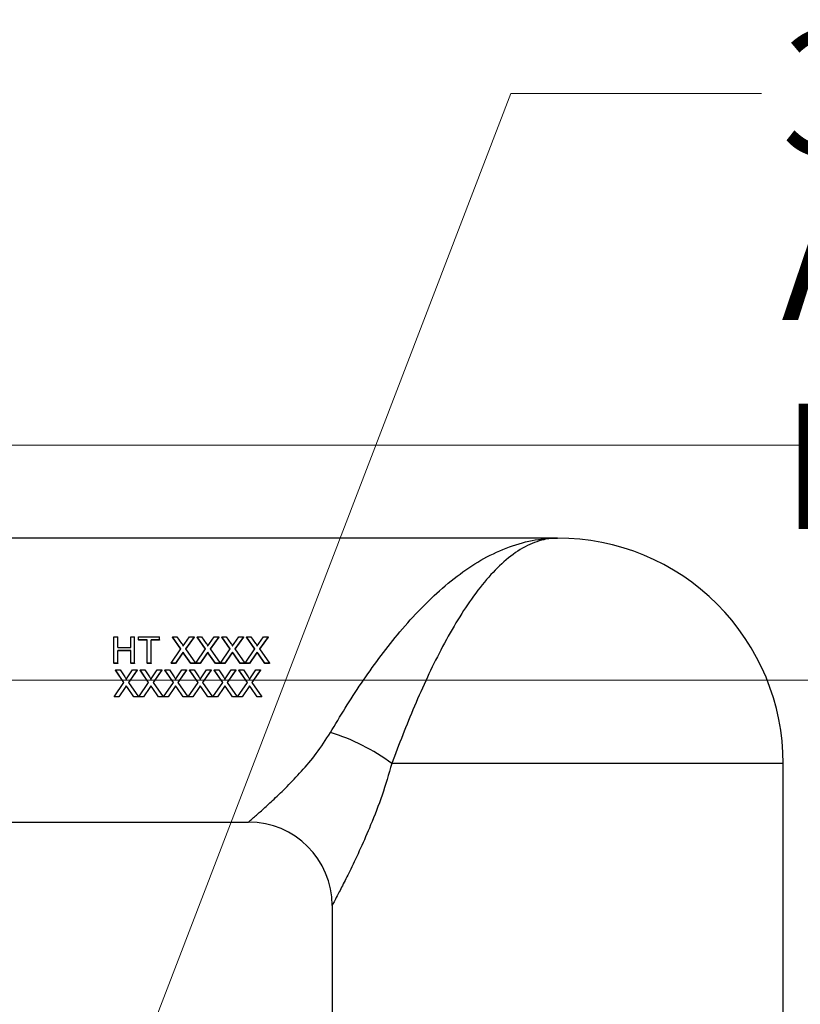
# Model space of a CAD drawing. Units: millimetres. Extents: x 2 to 102, y 3 to 65.
# Drawn here: x 29 to 34, y 46 to 52 of the extents above; entities that cross this region are included whole.
import ezdxf

# ---------------------------------------------------------------- set-up
doc = ezdxf.new("R2010")
doc.units = ezdxf.units.MM
doc.header["$LTSCALE"] = 6
doc.layers.get('0').update_dxf_attribs({"lineweight": 18})
doc.layers.add('DEFAULT', color=7, linetype='Continuous', lineweight=18)
doc.styles.add('SLDTEXTSTYLE1', font='txt.shx', dxfattribs={"width": 0.605, "bigfont": 'gbcbig.shx'})
doc.styles.get("Standard").update_dxf_attribs({"font": 'txt.shx', "bigfont": 'gbcbig.shx'})
doc.dimstyles.get("Standard").update_dxf_attribs({"dimtxt": 0.6, "dimasz": 0.5, "dimexe": 0.18, "dimexo": 0.0625, "dimgap": 0.09, "dimtad": 0, "dimtih": 1, "dimtoh": 1, "dimdec": 4, "dimzin": 0, "dimdsep": 46, "dimtxsty": 'Standard', "dimcen": 0.09, "dimadec": 0, "dimazin": 0, "dimtfac": 1, "dimtdec": 4, "dimtofl": 0, "dimtmove": 0, "dimatfit": 3, "dimfxl": 0, "dimtolj": 1, "dimtzin": 0, "dimarcsym": 0})

# ---------------------------------------------------------------- blocks, each defined once
blk = doc.blocks.new('SW_NOTE_0_3')
at = {"layer": 'DEFAULT', "color": 0, "char_height": 0.75, "attachment_point": 1, "style": 'SLDTEXTSTYLE1'}
for s, insert, width in [('\\T1;3/4" FNPT', (0.12, 0.379), 5.331562), ('\\T1;AIR INLET', (0.12, -0.6072), 4.521295)]:
    blk.add_mtext(s, dxfattribs=dict(at, insert=insert, width=width))
blk = doc.blocks.new('*X11')
at = {"layer": 'DEFAULT'}
for p, q in [((33.7123, 37.7674), (37.6295, 47.9756)), ((37.6295, 47.9756), (39.1295, 47.9756))]:
    blk.add_line(p, q, dxfattribs=at)
blk = doc.blocks.new('*X20')
at = {"linetype": 'Continuous'}
for points in [[(43.6232, 49.1019), (43.5607, 48.6019), (43.6857, 48.6019)], [(43.6232, 29.3203), (43.5607, 29.8203), (43.6857, 29.8203)]]:
    blk.add_hatch(color=0, dxfattribs=at).paths.add_polyline_path(points, flags=0)
at = {"color": 0, "linetype": 'Continuous'}
for p, q in [((27.7129, 49.1019), (43.8032, 49.1019)), ((43.6232, 39.5111), (43.6232, 49.1019)), ((43.6232, 38.9111), (43.6232, 29.3203)), ((31.7446, 29.3203), (43.8032, 29.3203))]:
    blk.add_line(p, q, dxfattribs=at)
at = {"color": 0, "linetype": 'Continuous', "insert": (43.6232, 39.2111), "char_height": 0.6, "width": 0.814286, "attachment_point": 5}
blk.add_mtext('\\T1;E', dxfattribs=at)
blk = doc.blocks.new('*X21')
at = {"linetype": 'Continuous'}
for points in [[(40.9353, 47.6957), (40.8728, 47.1957), (40.9978, 47.1957)], [(40.9353, 29.3203), (40.8728, 29.8203), (40.9978, 29.8203)]]:
    blk.add_hatch(color=0, dxfattribs=at).paths.add_polyline_path(points, flags=0)
at = {"color": 0, "linetype": 'Continuous'}
for p, q in [((27.7129, 47.6957), (41.1153, 47.6957)), ((40.9353, 38.808), (40.9353, 47.6957)), ((40.9353, 38.208), (40.9353, 29.3203)), ((31.7446, 29.3203), (41.1153, 29.3203))]:
    blk.add_line(p, q, dxfattribs=at)
at = {"color": 0, "linetype": 'Continuous', "insert": (40.9353, 38.508), "char_height": 0.6, "width": 0.9, "attachment_point": 5}
blk.add_mtext('\\T1;D', dxfattribs=at)

msp = doc.modelspace()

# ---------------------------------------------------------------- linework, layer by layer
at = {"color": 7, "linetype": 'Continuous', "lineweight": 25}
for p, q in [((32.54037, 48.5457), (28.84672, 48.5457)), ((29.88473, 47.95467), (29.90729, 47.95467)), ((29.88473, 47.79664), (29.88473, 47.95467)), ((29.90729, 47.89063), (29.90729, 47.95467)), ((29.98524, 47.89063), (29.98524, 47.95467)), ((29.98524, 47.95467), (30.00781, 47.95467)), ((30.00781, 47.79664), (30.00781, 47.95467)), ((30.03242, 47.9368), (30.03242, 47.95467)), ((30.03242, 47.95467), (30.15755, 47.95467)), ((30.0837, 47.9368), (30.03242, 47.9368)), ((30.03242, 47.9368), (30.03242, 47.934)), ((30.0837, 47.934), (30.03242, 47.934)), ((30.0837, 47.79664), (30.0837, 47.9368)), ((30.15755, 47.9368), (30.10627, 47.9368)), ((30.10627, 47.79664), (30.10627, 47.9368)), ((30.15755, 47.934), (30.10627, 47.934)), ((30.15755, 47.9368), (30.15755, 47.95467)), ((30.15755, 47.9368), (30.15755, 47.934)), ((30.28534, 47.88248), (30.23441, 47.95467)), ((30.23441, 47.95467), (30.26159, 47.95467)), ((30.23441, 47.95467), (30.23441, 47.95166)), ((30.28534, 47.8803), (30.23441, 47.95166)), ((30.26159, 47.95467), (30.2895, 47.91531)), ((30.30825, 47.91528), (30.33607, 47.95467)), ((30.36364, 47.95467), (30.31271, 47.88222)), ((30.36364, 47.95166), (30.31271, 47.88005)), ((30.33607, 47.95467), (30.36364, 47.95467)), ((30.36364, 47.95467), (30.36364, 47.95166)), ((30.43303, 47.88248), (30.3821, 47.95467)), ((30.3821, 47.95467), (30.40928, 47.95467)), ((30.3821, 47.95467), (30.3821, 47.95166)), ((30.43303, 47.8803), (30.3821, 47.95166)), ((30.40928, 47.95467), (30.4372, 47.91531)), ((30.45595, 47.91528), (30.48377, 47.95467)), ((30.51133, 47.95467), (30.4604, 47.88222)), ((30.51133, 47.95166), (30.4604, 47.88005)), ((30.48377, 47.95467), (30.51133, 47.95467)), ((30.51133, 47.95467), (30.51133, 47.95166)), ((30.58072, 47.88248), (30.52979, 47.95467)), ((30.52979, 47.95467), (30.55697, 47.95467)), ((30.52979, 47.95467), (30.52979, 47.95166)), ((30.58072, 47.8803), (30.52979, 47.95166)), ((30.55697, 47.95467), (30.58489, 47.91531)), ((30.60364, 47.91528), (30.63146, 47.95467)), ((30.65902, 47.95467), (30.60809, 47.88222)), ((30.65902, 47.95166), (30.60809, 47.88005)), ((30.63146, 47.95467), (30.65902, 47.95467)), ((30.65902, 47.95467), (30.65902, 47.95166)), ((30.72841, 47.88248), (30.67749, 47.95467)), ((30.67749, 47.95467), (30.70466, 47.95467)), ((30.67749, 47.95467), (30.67749, 47.95166)), ((30.72841, 47.8803), (30.67749, 47.95166)), ((30.70466, 47.95467), (30.73258, 47.91531)), ((30.75133, 47.91528), (30.77915, 47.95467)), ((30.80672, 47.95467), (30.75579, 47.88222)), ((30.80672, 47.95166), (30.75579, 47.88005)), ((30.77915, 47.95467), (30.80672, 47.95467)), ((30.80672, 47.95467), (30.80672, 47.95166)), ((29.90729, 47.89063), (29.98524, 47.89063)), ((30.2262, 47.79664), (30.28534, 47.88248)), ((30.29781, 47.90035), (30.30825, 47.91528)), ((30.31271, 47.88222), (30.37184, 47.79664)), ((30.3739, 47.79664), (30.43303, 47.88248)), ((30.4455, 47.90035), (30.45595, 47.91528)), ((30.4604, 47.88222), (30.51954, 47.79664)), ((30.52159, 47.79664), (30.58072, 47.88248)), ((30.59319, 47.90035), (30.60364, 47.91528)), ((30.60809, 47.88222), (30.66723, 47.79664)), ((30.66928, 47.79664), (30.72841, 47.88248)), ((30.74088, 47.90035), (30.75133, 47.91528)), ((30.75579, 47.88222), (30.81492, 47.79664)), ((29.98524, 47.8724), (29.90729, 47.8724)), ((29.90729, 47.79664), (29.90729, 47.8724)), ((29.98524, 47.87034), (29.90729, 47.87034)), ((29.98524, 47.79664), (29.98524, 47.8724)), ((30.29159, 47.85172), (30.25374, 47.79664)), ((30.29159, 47.8499), (30.25374, 47.79547)), ((30.29912, 47.86264), (30.29159, 47.85172)), ((30.29912, 47.8607), (30.29159, 47.8499)), ((30.29159, 47.85172), (30.29159, 47.8499)), ((30.30569, 47.85318), (30.29912, 47.86264)), ((30.29912, 47.86264), (30.29912, 47.8607)), ((30.30569, 47.85135), (30.29912, 47.8607)), ((30.34463, 47.79664), (30.30569, 47.85318)), ((30.30569, 47.85318), (30.30569, 47.85135)), ((30.34463, 47.79547), (30.30569, 47.85135)), ((30.43928, 47.85172), (30.40143, 47.79664)), ((30.43928, 47.8499), (30.40143, 47.79547)), ((30.44681, 47.86264), (30.43928, 47.85172)), ((30.44681, 47.8607), (30.43928, 47.8499)), ((30.43928, 47.85172), (30.43928, 47.8499)), ((30.45338, 47.85318), (30.44681, 47.86264)), ((30.44681, 47.86264), (30.44681, 47.8607)), ((30.45338, 47.85135), (30.44681, 47.8607)), ((30.49232, 47.79664), (30.45338, 47.85318)), ((30.45338, 47.85318), (30.45338, 47.85135)), ((30.49232, 47.79547), (30.45338, 47.85135)), ((30.58697, 47.85172), (30.54912, 47.79664)), ((30.58697, 47.8499), (30.54912, 47.79547)), ((30.5945, 47.86264), (30.58697, 47.85172)), ((30.5945, 47.8607), (30.58697, 47.8499)), ((30.58697, 47.85172), (30.58697, 47.8499)), ((30.60107, 47.85318), (30.5945, 47.86264)), ((30.5945, 47.86264), (30.5945, 47.8607)), ((30.60107, 47.85135), (30.5945, 47.8607)), ((30.64002, 47.79664), (30.60107, 47.85318)), ((30.60107, 47.85318), (30.60107, 47.85135)), ((30.64002, 47.79547), (30.60107, 47.85135)), ((30.73466, 47.85172), (30.69681, 47.79664)), ((30.73466, 47.8499), (30.69681, 47.79547)), ((30.7422, 47.86264), (30.73466, 47.85172)), ((30.7422, 47.8607), (30.73466, 47.8499)), ((30.73466, 47.85172), (30.73466, 47.8499)), ((30.74877, 47.85318), (30.7422, 47.86264)), ((30.7422, 47.86264), (30.7422, 47.8607)), ((30.74877, 47.85135), (30.7422, 47.8607)), ((30.78771, 47.79664), (30.74877, 47.85318)), ((30.74877, 47.85318), (30.74877, 47.85135)), ((30.78771, 47.79547), (30.74877, 47.85135)), ((29.90729, 47.79664), (29.88473, 47.79664)), ((29.88473, 47.79664), (29.88473, 47.79547)), ((29.90729, 47.79547), (29.88473, 47.79547)), ((29.94457, 47.68163), (29.89364, 47.75635)), ((29.89364, 47.75635), (29.92082, 47.75635)), ((29.89364, 47.75635), (29.89364, 47.75565)), ((29.90729, 47.79664), (29.90729, 47.79547)), ((29.92082, 47.75635), (29.94873, 47.71541)), ((29.96748, 47.71538), (29.9953, 47.75635)), ((30.02287, 47.75635), (29.97194, 47.68137)), ((30.00781, 47.79664), (29.98524, 47.79664)), ((29.98524, 47.79664), (29.98524, 47.79547)), ((30.00781, 47.79547), (29.98524, 47.79547)), ((29.9953, 47.75635), (30.02287, 47.75635)), ((30.00781, 47.79664), (30.00781, 47.79547)), ((30.02287, 47.75635), (30.02287, 47.75565)), ((30.09226, 47.68163), (30.04133, 47.75635)), ((30.04133, 47.75635), (30.06851, 47.75635)), ((30.04133, 47.75635), (30.04133, 47.75565)), ((30.06851, 47.75635), (30.09643, 47.71541)), ((30.10627, 47.79664), (30.0837, 47.79664)), ((30.0837, 47.79664), (30.0837, 47.79547)), ((30.10627, 47.79547), (30.0837, 47.79547)), ((30.10627, 47.79664), (30.10627, 47.79547)), ((30.11518, 47.71538), (30.143, 47.75635)), ((30.17056, 47.75635), (30.11963, 47.68137)), ((30.143, 47.75635), (30.17056, 47.75635)), ((30.17056, 47.75635), (30.17056, 47.75565)), ((30.23995, 47.68163), (30.18902, 47.75635)), ((30.18902, 47.75635), (30.2162, 47.75635)), ((30.18902, 47.75635), (30.18902, 47.75565)), ((30.2162, 47.75635), (30.24412, 47.71541)), ((30.2262, 47.79664), (30.2262, 47.79547)), ((30.25374, 47.79664), (30.2262, 47.79664)), ((30.25374, 47.79547), (30.2262, 47.79547)), ((30.25374, 47.79664), (30.25374, 47.79547)), ((30.26287, 47.71538), (30.29069, 47.75635)), ((30.31825, 47.75635), (30.26732, 47.68137)), ((30.29069, 47.75635), (30.31825, 47.75635)), ((30.31825, 47.75635), (30.31825, 47.75565)), ((30.38764, 47.68163), (30.33672, 47.75635)), ((30.33672, 47.75635), (30.36389, 47.75635)), ((30.33672, 47.75635), (30.33672, 47.75565)), ((30.34463, 47.79664), (30.34463, 47.79547)), ((30.37184, 47.79664), (30.34463, 47.79664)), ((30.37184, 47.79547), (30.34463, 47.79547)), ((30.36389, 47.75635), (30.39181, 47.71541)), ((30.37184, 47.79664), (30.37184, 47.79547)), ((30.3739, 47.79664), (30.3739, 47.79547)), ((30.40143, 47.79664), (30.3739, 47.79664)), ((30.40143, 47.79547), (30.3739, 47.79547)), ((30.40143, 47.79664), (30.40143, 47.79547)), ((30.41056, 47.71538), (30.43838, 47.75635)), ((30.46595, 47.75635), (30.41502, 47.68137)), ((30.43838, 47.75635), (30.46595, 47.75635)), ((30.46595, 47.75635), (30.46595, 47.75565)), ((30.53534, 47.68163), (30.48441, 47.75635)), ((30.48441, 47.75635), (30.51159, 47.75635)), ((30.48441, 47.75635), (30.48441, 47.75565)), ((30.49232, 47.79664), (30.49232, 47.79547)), ((30.51954, 47.79664), (30.49232, 47.79664)), ((30.51954, 47.79547), (30.49232, 47.79547)), ((30.51159, 47.75635), (30.5395, 47.71541)), ((30.51954, 47.79664), (30.51954, 47.79547)), ((30.54912, 47.79664), (30.52159, 47.79664)), ((30.52159, 47.79664), (30.52159, 47.79547)), ((30.54912, 47.79547), (30.52159, 47.79547)), ((30.54912, 47.79664), (30.54912, 47.79547)), ((30.55825, 47.71538), (30.58607, 47.75635)), ((30.61364, 47.75635), (30.56271, 47.68137)), ((30.58607, 47.75635), (30.61364, 47.75635)), ((30.61364, 47.75635), (30.61364, 47.75565)), ((30.68303, 47.68163), (30.6321, 47.75635)), ((30.6321, 47.75635), (30.65928, 47.75635)), ((30.6321, 47.75635), (30.6321, 47.75565)), ((30.66723, 47.79664), (30.64002, 47.79664)), ((30.64002, 47.79664), (30.64002, 47.79547)), ((30.66723, 47.79547), (30.64002, 47.79547)), ((30.65928, 47.75635), (30.6872, 47.71541)), ((30.66723, 47.79664), (30.66723, 47.79547)), ((30.66928, 47.79664), (30.66928, 47.79547)), ((30.69681, 47.79664), (30.66928, 47.79664)), ((30.69681, 47.79547), (30.66928, 47.79547)), ((30.69681, 47.79664), (30.69681, 47.79547)), ((30.70595, 47.71538), (30.73377, 47.75635)), ((30.76133, 47.75635), (30.7104, 47.68137)), ((30.73377, 47.75635), (30.76133, 47.75635)), ((30.76133, 47.75635), (30.76133, 47.75565)), ((30.78771, 47.79664), (30.78771, 47.79547)), ((30.81492, 47.79664), (30.78771, 47.79664)), ((30.81492, 47.79547), (30.78771, 47.79547)), ((30.81492, 47.79664), (30.81492, 47.79547)), ((29.94457, 47.68179), (29.89364, 47.75565)), ((29.95704, 47.69998), (29.96748, 47.71538)), ((30.02287, 47.75565), (29.97194, 47.68153)), ((30.09226, 47.68179), (30.04133, 47.75565)), ((30.10473, 47.69998), (30.11518, 47.71538)), ((30.17056, 47.75565), (30.11963, 47.68153)), ((30.23995, 47.68179), (30.18902, 47.75565)), ((30.25242, 47.69998), (30.26287, 47.71538)), ((30.31825, 47.75565), (30.26732, 47.68153)), ((30.27823, 47.69743), (30.27823, 47.69741)), ((30.38764, 47.68179), (30.33672, 47.75565)), ((30.40011, 47.69998), (30.41056, 47.71538)), ((30.46595, 47.75565), (30.41502, 47.68153)), ((30.53534, 47.68179), (30.48441, 47.75565)), ((30.5478, 47.69998), (30.55825, 47.71538)), ((30.61364, 47.75565), (30.56271, 47.68153)), ((30.68303, 47.68179), (30.6321, 47.75565)), ((30.6955, 47.69998), (30.70595, 47.71538)), ((30.76133, 47.75565), (30.7104, 47.68153)), ((29.88543, 47.59593), (29.94457, 47.68179)), ((29.88543, 47.59476), (29.94457, 47.68163)), ((29.95082, 47.65026), (29.91297, 47.59476)), ((29.94457, 47.68163), (29.94457, 47.68179)), ((29.95835, 47.66137), (29.95082, 47.65026)), ((29.96492, 47.65174), (29.95835, 47.66137)), ((30.00386, 47.59476), (29.96492, 47.65174)), ((29.97194, 47.68137), (29.97194, 47.68153)), ((29.97194, 47.68153), (30.03107, 47.59593)), ((29.97194, 47.68137), (30.03107, 47.59476)), ((30.03313, 47.59593), (30.09226, 47.68179)), ((30.03313, 47.59476), (30.09226, 47.68163)), ((30.09851, 47.65026), (30.06066, 47.59476)), ((30.09226, 47.68163), (30.09226, 47.68179)), ((30.10604, 47.66137), (30.09851, 47.65026)), ((30.11261, 47.65174), (30.10604, 47.66137)), ((30.15155, 47.59476), (30.11261, 47.65174)), ((30.11963, 47.68137), (30.11963, 47.68153)), ((30.11963, 47.68153), (30.17877, 47.59593)), ((30.11963, 47.68137), (30.17877, 47.59476)), ((30.18082, 47.59593), (30.23995, 47.68179)), ((30.18082, 47.59476), (30.23995, 47.68163)), ((30.2462, 47.65026), (30.20835, 47.59476)), ((30.23995, 47.68163), (30.23995, 47.68179)), ((30.25373, 47.66137), (30.2462, 47.65026)), ((30.2603, 47.65174), (30.25373, 47.66137)), ((30.29925, 47.59476), (30.2603, 47.65174)), ((30.26732, 47.68137), (30.26732, 47.68153)), ((30.26732, 47.68153), (30.32646, 47.59593)), ((30.26732, 47.68137), (30.32646, 47.59476)), ((30.32851, 47.59593), (30.38764, 47.68179)), ((30.32851, 47.59476), (30.38764, 47.68163)), ((30.39389, 47.65026), (30.35604, 47.59476)), ((30.38764, 47.68163), (30.38764, 47.68179)), ((30.40143, 47.66137), (30.39389, 47.65026)), ((30.408, 47.65174), (30.40143, 47.66137)), ((30.44694, 47.59476), (30.408, 47.65174)), ((30.41502, 47.68137), (30.41502, 47.68153)), ((30.41502, 47.68153), (30.47415, 47.59593)), ((30.41502, 47.68137), (30.47415, 47.59476)), ((30.4762, 47.59593), (30.53534, 47.68179)), ((30.4762, 47.59476), (30.53534, 47.68163)), ((30.54159, 47.65026), (30.50373, 47.59476)), ((30.53534, 47.68163), (30.53534, 47.68179)), ((30.54912, 47.66137), (30.54159, 47.65026)), ((30.55569, 47.65174), (30.54912, 47.66137)), ((30.59463, 47.59476), (30.55569, 47.65174)), ((30.56271, 47.68137), (30.56271, 47.68153)), ((30.56271, 47.68153), (30.62184, 47.59593)), ((30.56271, 47.68137), (30.62184, 47.59476)), ((30.62389, 47.59593), (30.68303, 47.68179)), ((30.62389, 47.59476), (30.68303, 47.68163)), ((30.68928, 47.65026), (30.65143, 47.59476)), ((30.68303, 47.68163), (30.68303, 47.68179)), ((30.69681, 47.66137), (30.68928, 47.65026)), ((30.70338, 47.65174), (30.69681, 47.66137)), ((30.74232, 47.59476), (30.70338, 47.65174)), ((30.7104, 47.68137), (30.7104, 47.68153)), ((30.7104, 47.68153), (30.76954, 47.59593)), ((30.7104, 47.68137), (30.76954, 47.59476)), ((29.88543, 47.59476), (29.88543, 47.59593)), ((29.91297, 47.59476), (29.88543, 47.59476)), ((30.03107, 47.59476), (30.00386, 47.59476)), ((30.03107, 47.59476), (30.03107, 47.59593)), ((30.03313, 47.59476), (30.03313, 47.59593)), ((30.06066, 47.59476), (30.03313, 47.59476)), ((30.17877, 47.59476), (30.15155, 47.59476)), ((30.17877, 47.59476), (30.17877, 47.59593)), ((30.18082, 47.59476), (30.18082, 47.59593)), ((30.20835, 47.59476), (30.18082, 47.59476)), ((30.32646, 47.59476), (30.29925, 47.59476)), ((30.32646, 47.59476), (30.32646, 47.59593)), ((30.32851, 47.59476), (30.32851, 47.59593)), ((30.35604, 47.59476), (30.32851, 47.59476)), ((30.47415, 47.59476), (30.44694, 47.59476)), ((30.47415, 47.59476), (30.47415, 47.59593)), ((30.4762, 47.59476), (30.4762, 47.59593)), ((30.50373, 47.59476), (30.4762, 47.59476)), ((30.62184, 47.59476), (30.59463, 47.59476)), ((30.62184, 47.59476), (30.62184, 47.59593)), ((30.62389, 47.59476), (30.62389, 47.59593)), ((30.65143, 47.59476), (30.62389, 47.59476)), ((30.76954, 47.59476), (30.74232, 47.59476)), ((30.76954, 47.59476), (30.76954, 47.59593)), ((33.89037, 45.37573), (33.89037, 47.1957)), ((28.84672, 46.8457), (30.69037, 46.8457)), ((31.19037, 46.3457), (31.19037, 45.37573))]:
    msp.add_line(p, q, dxfattribs=at)
at = {"color": 8, "linetype": 'Continuous', "lineweight": 25}
msp.add_line((33.89037, 47.1957), (31.54783, 47.1957), dxfattribs=at)
at = {"color": 7, "linetype": 'Continuous', "lineweight": 25}
for centre, radius, start, end in [((32.54037, 47.1957), 1.35, 0, 90.008045), ((30.83948, 46.24703), 1.18395, 53.252255, 73.27366), ((30.69037, 46.3457), 0.5, 0, 90)]:
    msp.add_arc(centre, radius, start, end, dxfattribs=at)
for points, knots in [([(31.18022, 47.38088), (31.20936, 47.42989), (31.26765, 47.52793), (31.36555, 47.67878), (31.47002, 47.82676), (31.58351, 47.97215), (31.70455, 48.10907), (31.83558, 48.23679), (31.97328, 48.34735), (32.1196, 48.43894), (32.27074, 48.50481), (32.41157, 48.53907), (32.50159, 48.54567), (32.53972, 48.5457), (32.54037, 48.5457)], [0, 0, 0, 0, 105.2169606, 210.4954694, 318.5382341, 426.6254683, 543.043163, 659.4976585, 784.7854857, 910.1007511, 1042.5888606, 1175.0911845, 1270.89663, 1272.5574569, 1272.5574569, 1272.5574569, 1272.5574569]), ([(32.54037, 48.5457), (32.54009, 48.5457), (32.51227, 48.54571), (32.44697, 48.53809), (32.34386, 48.49862), (32.23382, 48.42232), (32.12651, 48.31593), (32.02621, 48.18783), (31.93019, 48.03936), (31.84203, 47.88075), (31.75894, 47.71178), (31.68288, 47.54049), (31.61119, 47.36507), (31.56915, 47.2527), (31.54783, 47.1957)], [0, 0, 0, 0, 0.9435213, 95.2871497, 223.4576825, 355.1124861, 477.6498712, 603.3959857, 719.2820632, 838.127137, 948.199941, 1061.1048559, 1171.2339967, 1284.5940374, 1284.5940374, 1284.5940374, 1284.5940374]), ([(30.2895, 47.91531), (30.29115, 47.91294), (30.29363, 47.90939), (30.29613, 47.90504), (30.29752, 47.90249), (30.29771, 47.90106), (30.29781, 47.90035)], [0, 0, 0, 0, 231.8447566, 347.8394906, 405.8761397, 463.5456516, 463.5456516, 463.5456516, 463.5456516]), ([(30.4372, 47.91531), (30.43884, 47.91294), (30.44132, 47.90939), (30.44382, 47.90504), (30.44521, 47.90249), (30.4454, 47.90106), (30.4455, 47.90035)], [0, 0, 0, 0, 231.9780359, 348.0335769, 406.1057473, 463.805925, 463.805925, 463.805925, 463.805925]), ([(30.58489, 47.91531), (30.58654, 47.91294), (30.58901, 47.90939), (30.59151, 47.90504), (30.5929, 47.90249), (30.59309, 47.90106), (30.59319, 47.90035)], [0, 0, 0, 0, 232.1100904, 348.235479, 406.3374996, 464.0719695, 464.0719695, 464.0719695, 464.0719695]), ([(30.73258, 47.91531), (30.73423, 47.91294), (30.7367, 47.90939), (30.73921, 47.90504), (30.74059, 47.90249), (30.74079, 47.90106), (30.74088, 47.90035)], [0, 0, 0, 0, 232.2439405, 348.438391, 406.5749659, 464.3437716, 464.3437716, 464.3437716, 464.3437716]), ([(29.94873, 47.71541), (29.95038, 47.71297), (29.95286, 47.7093), (29.95536, 47.70481), (29.95675, 47.70218), (29.95694, 47.70071), (29.95704, 47.69998)], [0, 0, 0, 0, 230.693372, 346.0890311, 403.8434778, 461.2402933, 461.2402933, 461.2402933, 461.2402933]), ([(30.09643, 47.71541), (30.09807, 47.71297), (30.10055, 47.7093), (30.10305, 47.70481), (30.10444, 47.70218), (30.10463, 47.70071), (30.10473, 47.69998)], [0, 0, 0, 0, 230.8194809, 346.2763402, 404.0639529, 461.4921444, 461.4921444, 461.4921444, 461.4921444]), ([(30.24412, 47.71541), (30.24577, 47.71297), (30.24824, 47.7093), (30.25074, 47.70481), (30.25213, 47.70218), (30.25232, 47.70071), (30.25242, 47.69998)], [0, 0, 0, 0, 230.9468112, 346.4702856, 404.2887027, 461.7498117, 461.7498117, 461.7498117, 461.7498117]), ([(30.39181, 47.71541), (30.39346, 47.71297), (30.39593, 47.7093), (30.39844, 47.70481), (30.39982, 47.70218), (30.40002, 47.70071), (30.40011, 47.69998)], [0, 0, 0, 0, 231.0777096, 346.6666615, 404.5210422, 462.0132805, 462.0132805, 462.0132805, 462.0132805]), ([(30.5395, 47.71541), (30.54115, 47.71297), (30.54362, 47.7093), (30.54613, 47.70481), (30.54752, 47.70218), (30.54771, 47.70071), (30.5478, 47.69998)], [0, 0, 0, 0, 231.2160617, 346.8721333, 404.756914, 462.2825366, 462.2825366, 462.2825366, 462.2825366]), ([(30.6872, 47.71541), (30.68884, 47.71297), (30.69132, 47.7093), (30.69382, 47.70481), (30.69521, 47.70218), (30.6954, 47.70071), (30.6955, 47.69998)], [0, 0, 0, 0, 231.3508142, 347.0763776, 404.9959384, 462.5575661, 462.5575661, 462.5575661, 462.5575661]), ([(30.69037, 46.8457), (30.69183, 46.84696), (30.69482, 46.84953), (30.71352, 46.86575), (30.74056, 46.88949), (30.77882, 46.92349), (30.84352, 46.983), (30.92089, 47.05776), (31.00752, 47.14901), (31.09822, 47.25402), (31.15271, 47.33832), (31.18022, 47.38088)], [0, 0, 0, 0, 87.0124186, 177.1312266, 209.8501719, 317.5807141, 428.4704685, 551.8275644, 677.4305908, 809.3167613, 943.79626, 943.79626, 943.79626, 943.79626]), ([(31.54783, 47.1957), (31.52902, 47.13187), (31.49105, 47.00305), (31.42475, 46.83427), (31.35999, 46.68559), (31.30362, 46.56682), (31.25556, 46.47052), (31.2221, 46.40577), (31.20097, 46.36562), (31.19161, 46.34802), (31.1907, 46.34632), (31.19037, 46.3457)], [0, 0, 0, 0, 141.0581257, 284.6819533, 406.4351105, 530.4601108, 633.4644302, 739.3573788, 814.9993765, 892.701124, 937.9379635, 937.9379635, 937.9379635, 937.9379635])]:
    msp.add_open_spline(points, degree=3, knots=knots, dxfattribs=at)

# ---------------------------------------------------------------- block references
at = {"layer": 'DEFAULT'}
for name, p in [('SW_NOTE_0_3', (33.76015, 51.20848)), ('*X11', (-5.36932, 3.23291))]:
    msp.add_blockref(name, p, dxfattribs=at)

# ---------------------------------------------------------------- dimensions: what is measured, and where the dimension line sits
for base, p2, text, picture, middle in [((43.6232, 49.1019), (27.65037, 49.1019), 'E', '*X20', (43.6232, 39.2111)), ((40.93533, 47.6957), (27.65037, 47.6957), 'D', '*X21', (40.93533, 38.508))]:
    dim = msp.add_linear_dim(base=base, p1=(31.6821, 29.3203), p2=p2, angle=270, text=text, dimstyle='Standard', override={"dimsah": 1, "dimarcsym": 1})
    dim.commit()
    dim.dimension.update_dxf_attribs({"geometry": picture, "text_midpoint": middle})

doc.saveas('drawing.dxf')
